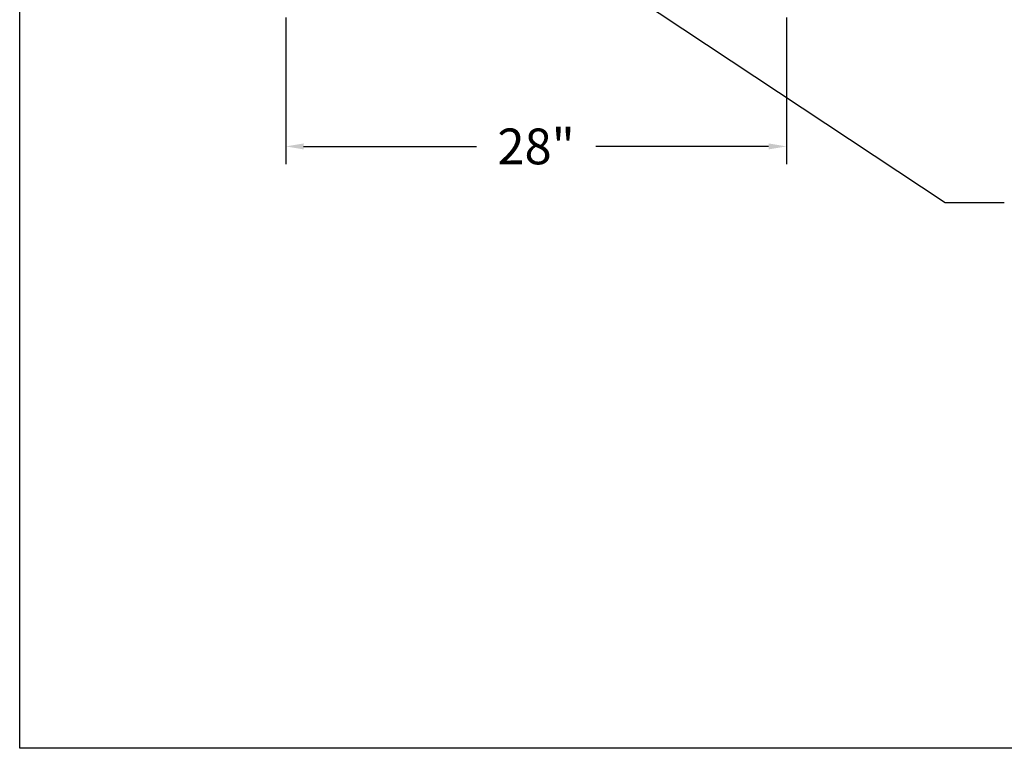
# Model space of a CAD drawing. Extents: x -258 to -26, y -8 to 171.
# Drawn here: x -258 to -203, y -8 to 33 of the extents above; entities that cross this region are included whole.
import ezdxf

# ---------------------------------------------------------------- set-up
doc = ezdxf.new("R2010")
doc.units = 0
doc.header["$LTSCALE"] = 1.5
doc.header["$MEASUREMENT"] = 0
doc.layers.get('Defpoints').update_dxf_attribs({"linetype": 'CONTINUOUS'})
doc.layers.add('DIMTEXT', color=3, linetype='CONTINUOUS')
doc.dimstyles.get("Standard").update_dxf_attribs({"dimtxt": 2, "dimasz": 1, "dimexe": 1, "dimexo": 1, "dimgap": 1, "dimtad": 0, "dimtih": 1, "dimtoh": 1, "dimdec": 0, "dimzin": 0, "dimdsep": 46, "dimtxsty": 'Standard', "dimcen": 0.09, "dimclrt": 4, "dimadec": 0, "dimazin": 0, "dimtfac": 1, "dimtdec": 0, "dimtofl": 0, "dimtmove": 0, "dimatfit": 3, "dimfxl": 0, "dimtolj": 1, "dimtzin": 0, "dimarcsym": 0})

# ---------------------------------------------------------------- blocks, each defined once
blk = doc.blocks.new('*D3')
at = {"layer": 'Defpoints', "color": 0}
for p in [(-243.521, 33.91), (-215.521, 33.91), (-215.521, 25.702)]:
    blk.add_point(p, dxfattribs=at)
at = {"layer": 'DIMTEXT', "color": 0, "lineweight": -2}
for p, q in [((-243.521, 32.91), (-243.521, 24.702)), ((-215.521, 32.91), (-215.521, 24.702)), ((-242.521, 25.702), (-232.855, 25.702)), ((-216.521, 25.702), (-226.188, 25.702))]:
    blk.add_line(p, q, dxfattribs=at)
at = {"layer": 'DIMTEXT', "color": 0}
for points in [[(-242.521, 25.869), (-242.521, 25.535), (-243.521, 25.702)], [(-216.521, 25.869), (-216.521, 25.535), (-215.521, 25.702)]]:
    blk.add_solid(points, dxfattribs=at)
at = {"layer": 'DIMTEXT', "color": 4, "insert": (-229.521, 25.702), "char_height": 2, "attachment_point": 5}
blk.add_mtext('\\A1;28"', dxfattribs=at)

msp = doc.modelspace()

# ---------------------------------------------------------------- linework, layer by layer
at = {"layer": 'DIMTEXT'}
for p, q in [((-258.393, -7.935), (-258.393, 171.362)), ((-26.362, -7.935), (-258.393, -7.935))]:
    msp.add_line(p, q, dxfattribs=at)

# ---------------------------------------------------------------- dimensions: what is measured, and where the dimension line sits
dim = msp.add_linear_dim(base=(-215.521, 25.702), p1=(-243.521, 33.91), p2=(-215.521, 33.91), dimstyle='Standard', override={"dimpost": '"'}, dxfattribs=at)
dim.commit()
dim.dimension.update_dxf_attribs({"geometry": '*D3', "text_midpoint": (-229.521, 25.702)})

# ---------------------------------------------------------------- leaders
msp.add_leader([(-247.618, 49.686), (-206.644, 22.574), (-203.353, 22.574)], dimstyle='Standard', dxfattribs=at)

doc.saveas('drawing.dxf')
